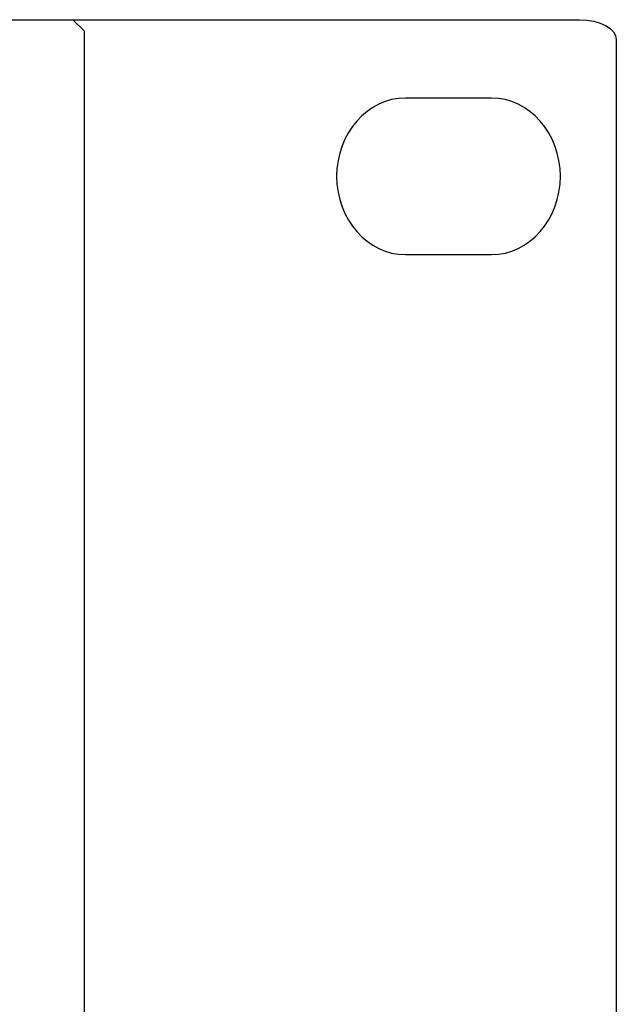
# Model space of a CAD drawing. Units: millimetres. Extents: x -35 to 173, y -229 to -184.
# Drawn here: x 170 to 173, y -204 to -200 of the extents above; entities that cross this region are included whole.
import ezdxf

# ---------------------------------------------------------------- set-up
doc = ezdxf.new("R2010")
doc.units = ezdxf.units.MM

msp = doc.modelspace()

# ---------------------------------------------------------------- linework, layer by layer
for p, q in [((125.3932, -199.9855), (172.9554, -199.9855)), ((170.7086, -199.9855), (170.7586, -200.0355)), ((170.7586, -200.0355), (170.7586, -208.6677))]:
    msp.add_line(p, q)
for points, knots in [([(172.9554, -199.9855), (172.9554, -199.9855), (173.0451, -199.9855), (173.1185, -200.0248), (173.1185, -200.0728)], [0.2857143, 0.2857143, 0.2857143, 0.2857143, 0.2857143, 0.4285714, 0.4285714, 0.4285714, 0.4285714]), ([(173.1185, -200.0728), (173.1185, -200.0728), (173.1185, -200.0728), (173.1185, -208.6304), (173.1185, -208.6304), (173.1185, -208.6304), (173.1185, -208.6785), (173.0451, -208.7177), (172.9554, -208.7177)], [0.4285714, 0.4285714, 0.4285714, 0.4285714, 0.4285714, 0.5714286, 0.5714286, 0.5714286, 0.5714286, 0.7142857, 0.7142857, 0.7142857, 0.7142857]), ([(172.1835, -200.3328), (172.1835, -200.3328), (172.0155, -200.3328), (171.8782, -200.4891), (171.8782, -200.6801)], [0.1111111, 0.1111111, 0.1111111, 0.1111111, 0.1111111, 0.2222222, 0.2222222, 0.2222222, 0.2222222]), ([(172.8704, -200.6801), (172.8704, -200.6801), (172.8704, -200.4891), (172.733, -200.3328), (172.5651, -200.3328)], [0.7777778, 0.7777778, 0.7777778, 0.7777778, 0.7777778, 1, 1, 1, 1]), ([(171.8782, -200.6801), (171.8782, -200.6801), (171.8782, -200.8711), (172.0155, -201.0274), (172.1835, -201.0274)], [0.3333333, 0.3333333, 0.3333333, 0.3333333, 0.3333333, 0.4444444, 0.4444444, 0.4444444, 0.4444444]), ([(172.5651, -201.0274), (172.5651, -201.0274), (172.733, -201.0274), (172.8704, -200.8711), (172.8704, -200.6801)], [0.5555556, 0.5555556, 0.5555556, 0.5555556, 0.5555556, 0.6666667, 0.6666667, 0.6666667, 0.6666667]), ([(172.1835, -201.0274), (172.1835, -201.0274), (172.1835, -201.0274), (172.5651, -201.0274), (172.5651, -201.0274)], [0.4444444, 0.4444444, 0.4444444, 0.4444444, 0.4444445, 0.5555556, 0.5555556, 0.5555556, 0.5555556])]:
    msp.add_open_spline(points, degree=3, knots=knots)
msp.add_open_spline([(172.5651, -200.3328), (172.5651, -200.3328), (172.1835, -200.3328), (172.1835, -200.3328)], degree=3)

doc.saveas('drawing.dxf')
